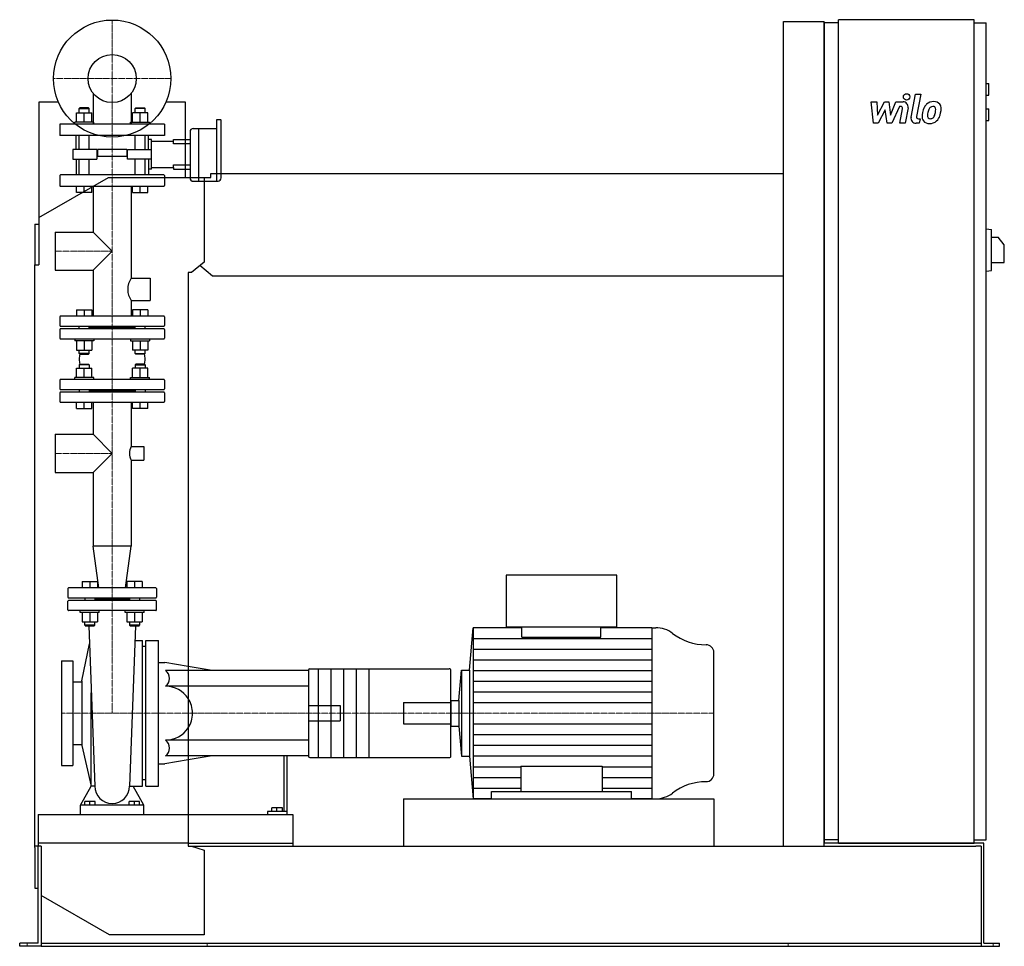
# Model space of a CAD drawing. Extents: x -146 to 1408, y 0 to 1463.
import ezdxf

# ---------------------------------------------------------------- set-up
doc = ezdxf.new("R2010")
doc.units = 0
doc.linetypes.add('DASHDOT', pattern=[1, 0.5, -0.25, 0, -0.25])
doc.layers.get('0').update_dxf_attribs({"color": 124})
doc.layers.add('CP_AXIS', color=143, linetype='DASHDOT', lineweight=18)
doc.layers.add('CP_DETAL', color=33, linetype='Continuous')
doc.layers.add('cp_hidde', color=203, linetype='Continuous')

msp = doc.modelspace()

# ---------------------------------------------------------------- linework, layer by layer
at = {"extrusion": (0, 1, 0)}
for p, q in [((1146.5, 163), (1146.5, 1463)), ((1360.8, 1463), (1146.5, 1463)), ((1360.8, 163), (1360.8, 1463)), ((1060, 1460), (1124, 1460)), ((1060, 158), (1060, 1460)), ((1124, 158), (1124, 1460)), ((1146.5, 1458), (1124, 1458)), ((1360.8, 1458), (1379.7, 1458)), ((1379.7, 168), (1379.7, 1458)), ((1379.7, 1362), (1383.9, 1362)), ((1383.9, 1344), (1383.9, 1362)), ((1379.7, 1344), (1383.9, 1344)), ((-84.8, 1333), (-116, 1333)), ((-116, 1333), (-116, 1076)), ((116, 1333), (84.8, 1333)), ((116, 1214), (116, 1333)), ((1379.7, 1322), (1383.9, 1322)), ((1383.9, 1304), (1383.9, 1322)), ((128, 1291), (136.1, 1291)), ((136.1, 1291), (136.1, 1250.4)), ((136.1, 1291), (136.1, 1207.9)), ((136.1, 1291), (164.6, 1291)), ((164.6, 1305), (164.6, 1207.9)), ((171.1, 1305), (164.6, 1305)), ((172.2, 1281), (172.2, 1304)), ((1379.7, 1304), (1383.9, 1304)), ((123, 1286), (123, 1250.4)), ((172.2, 1213.5), (172.2, 1281)), ((116, 1273.8), (123, 1273.8)), ((123, 1266.9), (116, 1266.9)), ((123, 1250.4), (123, 1213.5)), ((136.1, 1250.4), (136.1, 1207.9)), ((116, 1233.8), (123, 1233.8)), ((-116, 1150.5), (-6, 1214)), ((-6, 1214), (145, 1214)), ((116, 1227), (123, 1227)), ((145, 1214), (155.7, 1214)), ((145, 1214), (145, 1080.4)), ((155.7, 1214), (155.7, 1220)), ((155.7, 1220), (1060, 1220)), ((128, 1207.9), (167.1, 1207.9)), ((-122, 1140), (-122, 1076)), ((-122, 1140), (-116, 1140)), ((1379.7, 1133), (1388.2, 1131.9)), ((1388.2, 1067.1), (1388.2, 1131.9)), ((1388.2, 1119.5), (1398.8, 1119.5)), ((1408.5, 1107.5), (1398.8, 1119.5)), ((1408.5, 1079.5), (1408.5, 1107.5)), ((-122, 1076), (-116, 1076)), ((-122, 156), (-122, 1076)), ((145, 1080.4), (125.3, 1064)), ((158.6, 1058), (138.3, 1074.8)), ((1388.2, 1079.5), (1408.5, 1079.5)), ((120, 1064), (120, 158)), ((125.3, 1064), (120, 1064)), ((1060, 1058), (158.6, 1058)), ((1379.7, 1066), (1388.2, 1067.1)), ((796.6, 586), (622.1, 586)), ((622.1, 586), (622.1, 504.5)), ((796.6, 504.5), (796.6, 586)), ((564, 435.8), (570.1, 503)), ((647, 503), (570.1, 503)), ((622.1, 504.5), (796.6, 504.5)), ((647, 488.1), (647, 504.5)), ((771.7, 488.1), (771.7, 504.5)), ((852, 503), (771.7, 503)), ((852, 503), (858.1, 503)), ((158, 435.5), (120, 441.8)), ((310, 435.5), (120, 435.5)), ((310, 436), (310, 435.5)), ((310, 435.5), (310, 410.5)), ((312, 438), (532.3, 438)), ((547.3, 388.3), (551.6, 435.8)), ((551.6, 435.8), (551.6, 300.2)), ((551.6, 435.8), (564, 435.8)), ((564, 435.8), (564, 300.2)), ((310, 410.5), (120, 410.5)), ((310, 410.5), (310, 376.2)), ((310, 376.2), (310, 359.8)), ((534.8, 388.3), (547.3, 388.3)), ((547.3, 388.3), (547.3, 347.7)), ((310, 359.8), (310, 325.5)), ((534.8, 347.7), (547.3, 347.7)), ((547.3, 347.7), (551.6, 300.2)), ((310, 325.5), (120, 325.5)), ((310, 325.5), (310, 300.5)), ((158, 300.5), (120, 294.2)), ((270.9, 300.5), (270.9, 213)), ((276.3, 213), (276.3, 300.5)), ((310, 300.5), (310, 300)), ((312, 298), (532.3, 298)), ((551.6, 300.2), (564, 300.2)), ((564, 300.2), (570.1, 233)), ((599, 233), (599, 244.5)), ((599, 244.5), (819.7, 244.5)), ((819.7, 233), (819.7, 244.5)), ((252, 213), (252, 218.8)), ((260, 218.8), (252, 218.8)), ((260, 213), (260, 218.8)), ((268.7, 218.8), (260, 218.8)), ((268.7, 213), (268.7, 218.8)), ((460, 233), (460, 158)), ((599, 233), (570.1, 233)), ((852, 233), (819.7, 233)), ((852, 233), (858.1, 233)), ((120, 208), (274.1, 208)), ((245, 213), (245, 208)), ((270.9, 213), (245, 213)), ((276.3, 213), (270.9, 213)), ((274.1, 208), (285, 208)), ((276.3, 208), (276.3, 213)), ((285, 208), (285, 158)), ((-112, 158), (-122, 158)), ((-122, 156), (-122, 92)), ((-117, 5), (-117, 158)), ((-112, 158), (-112, 6)), ((120, 158), (125.3, 158)), ((125.3, 158), (145, 151.6)), ((125.3, 158), (1363.8, 158)), ((1146.5, 168), (1124, 168)), ((1146.5, 163), (1124, 163)), ((1360.8, 163), (1146.5, 163)), ((1360.8, 168), (1379.7, 168)), ((1376.3, 163), (1360.8, 163)), ((1372, 158), (1363.8, 158)), ((1372, 158), (1372, 0)), ((1376.3, 5), (1376.3, 163)), ((145, 151.6), (145, 18)), ((-122, 92), (-117, 92)), ((-4, 18), (-112, 80.4)), ((145, 18), (-4, 18)), ((-146, 0), (-146, 5)), ((-125.5, 5), (-146, 5)), ((-125.5, 0), (-146, 0)), ((-117, 5), (-125.5, 5)), ((-112, 0), (-125.5, 0)), ((-112, 6), (-112, 0)), ((-112, 5), (1372, 5)), ((-112, 0), (-89, 0)), ((-89, 0), (1348.5, 0)), ((1348.5, 0), (1372, 0)), ((1372, 0), (1383.5, 0)), ((1376.3, 5), (1383.5, 5)), ((1383.5, 5), (1401, 5)), ((1383.5, 0), (1401, 0)), ((1401, 0), (1401, 5))]:
    msp.add_line(p, q, dxfattribs=at)
for p, q in [((1124, 1458), (1124, 163)), ((570.1, 503), (570.1, 233)), ((852, 503), (852, 233)), ((647, 488.1), (771.7, 488.1)), ((950, 272.1), (950, 463.9)), ((534.8, 300), (534.8, 436)), ((534.8, 388.3), (534.8, 347.7)), ((645.2, 284.4), (645.2, 244.5)), ((645.2, 284.4), (773.6, 284.4)), ((773.6, 284.4), (773.6, 244.5)), ((460, 233), (950, 233)), ((950, 233), (950, 158)), ((120, 163), (285, 163)), ((285, 163), (285, 158)), ((1360.8, 163), (1124, 163)), ((1146.5, 163), (1360.8, 163)), ((1360.8, 163), (1360.8, 163))]:
    msp.add_line(p, q)
at = {"extrusion": (0, -1, 0)}
msp.add_line((310, 300.5), (120, 300.5), dxfattribs=at)
msp.add_circle((0, 1370), 92.5)
for centre, radius, start, end in [((312, 436), 2, 90, 180), ((84.4, 368), 42.5, 0, 33.128), ((84.4, 368), 42.5, 326.872, 0), ((312, 300), 2, 180, 270)]:
    msp.add_arc(centre, radius, start, end)
for centre, major_axis, ratio, start_param, end_param in [((128, 1286), (-5.01, 0), 0.997329, -1.570796, 0), ((171.1, 1304), (-1, 0), 0.997329, -3.141593, -1.570796), ((128, 1213.5), (0, 5.62), 0.89127, 1.570796, 3.141593), ((167.1, 1213.5), (0, 5.62), 0.89127, 3.141593, 4.712389), ((858.1, 461.4), (-42.9, 0), 0.971081, -2.240773, -1.570796), ((938, 559.3), (-85.7, 0), 0.971081, 0.90082, 1.56606), ((937.5, 463.9), (-12.5, 0), 0.971081, -3.141593, -1.575532), ((532.3, 436), (-2.49, 0), 0.802041, -3.141593, -1.570796), ((532.3, 300), (-2.49, 0), 0.802041, 1.570796, 3.141593), ((937.5, 272.1), (-12.5, 0), 0.971081, 1.575532, 3.141593), ((938, 176.7), (-85.7, 0), 0.971081, -1.56606, -0.90082), ((858.1, 274.6), (-42.9, 0), 0.971081, 1.570796, 2.240773)]:
    msp.add_ellipse(centre, major_axis=major_axis, ratio=ratio, start_param=start_param, end_param=end_param)
at = {"layer": 'CP_AXIS'}
for p, q in [((0, 1277.5), (0, 1462.5)), ((-92.5, 1370), (92.5, 1370)), ((0, 548), (0, 1277.5)), ((-90.2, 1097.5), (0, 1097.5)), ((-90.2, 778.3), (0, 778.3)), ((0, 548), (0, 368)), ((-80, 368), (460, 368)), ((460, 368), (950, 368)), ((-134, 0), (-134, 5)), ((149.8, 0), (149.8, 5)), ((1067, 0), (1067, 5)), ((1390.8, 0), (1390.8, 5))]:
    msp.add_line(p, q, dxfattribs=at)
at = {"layer": 'CP_DETAL'}
for p, q in [((1261.2, 1309), (1268.3, 1345.6)), ((1268.3, 1345.6), (1276.7, 1345.6)), ((1276.7, 1345.6), (1269.8, 1310.2)), ((1198.4, 1333.2), (1207.1, 1333.2)), ((1202, 1299.5), (1198.4, 1333.2)), ((1207.1, 1333.2), (1208.5, 1312.4)), ((1208.5, 1312.4), (1219.4, 1333.2)), ((1219.4, 1333.2), (1226, 1333.2)), ((1226, 1333.2), (1228.8, 1312.4)), ((1228.8, 1312.4), (1237.3, 1333.2)), ((1242.9, 1326.1), (1230.8, 1299.5)), ((1237.3, 1333.2), (1248.6, 1333.3)), ((1244.9, 1326.1), (1242.9, 1326.1)), ((1243.4, 1299.5), (1247.8, 1322.5)), ((1256.5, 1323.7), (1251.8, 1299.5)), ((1220.5, 1320.7), (1209.3, 1299.5)), ((1223.4, 1299.5), (1220.5, 1320.7)), ((1272.8, 1306.6), (1275.4, 1306.6)), ((1275.4, 1306.6), (1274, 1299.5)), ((1209.3, 1299.5), (1202, 1299.5)), ((1230.8, 1299.5), (1223.4, 1299.5)), ((1251.8, 1299.5), (1243.4, 1299.5)), ((1274, 1299.5), (1269.1, 1299.5)), ((570.1, 486.1), (852, 486.1)), ((570.1, 469.2), (852, 469.2)), ((570.1, 452.4), (852, 452.4)), ((570.1, 435.5), (852, 435.5)), ((570.1, 418.6), (852, 418.6)), ((570.1, 401.8), (852, 401.8)), ((570.1, 384.9), (852, 384.9)), ((570.1, 351.1), (852, 351.1)), ((570.1, 334.2), (852, 334.2)), ((570.1, 317.4), (852, 317.4)), ((570.1, 300.5), (852, 300.5)), ((570.1, 283.6), (645.2, 283.6)), ((773.6, 283.6), (852, 283.6)), ((570.1, 266.7), (645.2, 266.7)), ((773.6, 266.7), (852, 266.7)), ((570.1, 249.9), (645.2, 249.9)), ((773.6, 249.9), (852, 249.9))]:
    msp.add_line(p, q, dxfattribs=at)
at = {"layer": 'CP_DETAL', "extrusion": (0, 1, 0)}
for p, q in [((325, 438), (325, 298)), ((345, 438), (345, 298)), ((365, 438), (365, 298)), ((385, 438), (385, 298)), ((405, 438), (405, 298))]:
    msp.add_line(p, q, dxfattribs=at)
at = {"layer": 'CP_DETAL'}
msp.add_circle((1254.2, 1341.2), 5, dxfattribs=at)
for centre, radius, start, end in [((1244.9, 1323.1), 3, 349.1282, 90.0361), ((1248.6, 1325.3), 8, 349.1463, 90.1097), ((1308.7, 1311.8), 29.6, 153.1115, 171.0742), ((1296.1, 1317.5), 15.7, 130.4936, 150.8647), ((1296.9, 1316.9), 16.8, 89.3287, 131.1984), ((1297.6, 1317.8), 9.07, 132.3225, 168.5446), ((1295.5, 1319.8), 6.2, 88.6944, 130.5967), ((1295.7, 1320.4), 5.66, 69.364, 91.2833), ((1297.9, 1322), 11.6, 39.8625, 93.7877), ((1296.4, 1322.2), 3.72, 38.8919, 68.6227), ((1295.2, 1321.6), 5.04, 358.4755, 35.933), ((1268.1, 1322.3), 32.1, 349.3761, 358.4794), ((1298.6, 1323.3), 10.2, 357.2175, 36.9176), ((1274.9, 1323.6), 34, 347.7846, 358.7587), ((1269.1, 1307.5), 8, 169.0042, 270), ((1272.8, 1309.6), 3, 169.0041, 270), ((1318.7, 1308.3), 40.1, 168.3333, 176.5259), ((1289.2, 1309.5), 10.5, 173.443, 216.7902), ((1316.3, 1310.3), 29.1, 167.8511, 176.8316), ((1292.5, 1311.2), 5.28, 173.0647, 215.6723), ((1333, 1307.8), 45.9, 165.0104, 169.1866), ((1291.5, 1310.9), 4.25, 220.254, 274.7357), ((1290.8, 1321.5), 14.9, 274.1845, 282.2301), ((1292.1, 1312.9), 6.2, 287.2372, 310.2783), ((1291.1, 1313.9), 7.61, 311.1381, 334.8162), ((1274.7, 1320.8), 25.4, 336.5302, 350.0633), ((1290.7, 1315.9), 16.7, 311.0023, 344.0583), ((1259.3, 1325.7), 49.6, 343.0634, 349.1605), ((1289.5, 1310.4), 11.3, 219.1176, 274.2411), ((1290.5, 1316.3), 17.2, 269.6738, 310.639)]:
    msp.add_arc(centre, radius, start, end, dxfattribs=at)
at = {"layer": 'cp_hidde', "extrusion": (0, 1, 0)}
for p, q in [((-30.1, 1346.8), (-30.1, 1298)), ((30.1, 1346.8), (30.1, 1298)), ((-51.2, 1324), (-52.2, 1323)), ((-52.2, 1323), (-36.2, 1323)), ((-52.2, 1315.8), (-52.2, 1323)), ((-37.2, 1324), (-51.2, 1324)), ((-37.2, 1324), (-36.2, 1323)), ((-36.2, 1315.8), (-36.2, 1323)), ((37.2, 1324), (36.2, 1323)), ((52.2, 1323), (36.2, 1323)), ((36.2, 1315.8), (36.2, 1323)), ((37.2, 1324), (51.2, 1324)), ((51.2, 1324), (52.2, 1323)), ((52.2, 1315.8), (52.2, 1323)), ((-56.2, 1301), (-56.2, 1315.8)), ((-56.2, 1315.8), (-32.2, 1315.8)), ((-44.2, 1301), (-44.2, 1315.8)), ((-32.2, 1301), (-32.2, 1315.8)), ((32.2, 1301), (32.2, 1315.8)), ((56.2, 1315.8), (32.2, 1315.8)), ((44.2, 1301), (44.2, 1315.8)), ((56.2, 1301), (56.2, 1315.8)), ((82.5, 1298), (-82.5, 1298)), ((-82.5, 1298), (-82.5, 1280)), ((-29.2, 1301), (-59.2, 1301)), ((-59.2, 1298), (-59.2, 1301)), ((-29.2, 1298), (-29.2, 1301)), ((29.2, 1301), (59.2, 1301)), ((29.2, 1298), (29.2, 1301)), ((59.2, 1298), (59.2, 1301)), ((82.5, 1298), (82.5, 1280)), ((82.5, 1280), (-82.5, 1280)), ((-52.2, 1258), (-52.2, 1280)), ((-36.2, 1258), (-36.2, 1280)), ((36.2, 1258), (36.2, 1280)), ((52.2, 1258), (52.2, 1280)), ((62, 1271), (97, 1271)), ((97, 1273.8), (116, 1273.8)), ((97, 1271), (97, 1273.8)), ((97, 1266.9), (97, 1271)), ((116, 1266.9), (97, 1266.9)), ((-62, 1258), (-62, 1242.8)), ((-28.5, 1258), (-62, 1258)), ((-24.3, 1258), (-28.5, 1258)), ((-24.3, 1258), (-24.3, 1242.8)), ((23, 1257.9), (-23, 1257.9)), ((-23, 1257.9), (-23, 1246.9)), ((23, 1246.9), (-23, 1246.9)), ((23, 1257.9), (23, 1246.9)), ((24.3, 1258), (28.5, 1258)), ((24.3, 1242.8), (24.3, 1258)), ((28.5, 1258), (62, 1258)), ((-62, 1242.8), (-28.5, 1242.8)), ((-52.2, 1218), (-52.2, 1242.8)), ((-36.2, 1218), (-36.2, 1242.8)), ((-28.5, 1242.8), (-24.3, 1242.8)), ((28.5, 1242.8), (24.3, 1242.8)), ((62, 1242.8), (28.5, 1242.8)), ((36.2, 1218), (36.2, 1242.8)), ((52.2, 1218), (52.2, 1242.8)), ((62, 1229.7), (97, 1229.7)), ((97, 1233.8), (116, 1233.8)), ((97, 1229.7), (97, 1233.8)), ((97, 1229.7), (97, 1227)), ((-82.5, 1216.9), (-82.5, 1201.1)), ((81.5, 1218), (-81.5, 1218)), ((82.5, 1216.9), (82.5, 1201.1)), ((97, 1227), (116, 1227)), ((-81.5, 1200), (81.5, 1200)), ((-56.2, 1190), (-56.2, 1200)), ((-44.2, 1190), (-44.2, 1200)), ((-32.2, 1190), (-32.2, 1200)), ((-30.1, 1200), (-30.1, 1127.7)), ((30.1, 1200), (30.1, 1054.8)), ((32.2, 1190), (32.2, 1200)), ((44.2, 1190), (44.2, 1200)), ((56.2, 1190), (56.2, 1200)), ((-32.2, 1190), (-56.2, 1190)), ((32.2, 1190), (56.2, 1190)), ((-90.2, 1127.7), (-90.2, 1067.3)), ((-90.2, 1127.7), (-30.1, 1127.7)), ((-30.1, 1127.7), (0, 1097.5)), ((0, 1097.5), (-30.1, 1067.3)), ((-90.2, 1067.3), (-30.1, 1067.3)), ((-30.1, 1067.3), (-30.1, 995)), ((30.1, 1054.8), (60.2, 1054.8)), ((60.2, 1054.8), (60.2, 1019.8)), ((30.1, 1019.8), (30.1, 995)), ((30.1, 1019.8), (60.2, 1019.8)), ((81.5, 995), (-81.5, 995)), ((-82.5, 994), (-82.5, 980)), ((82.5, 994), (82.5, 980)), ((-82.5, 974), (-82.5, 960)), ((-81.5, 979), (81.5, 979)), ((81.5, 975), (-81.5, 975)), ((36.2, 977), (-36.2, 977)), ((82.5, 974), (82.5, 960)), ((-81.5, 959), (81.5, 959)), ((-51.2, 919), (-52.2, 918)), ((-36.2, 918), (-52.2, 918)), ((-52.2, 918), (-52.2, 912.8)), ((-51.2, 919), (-37.2, 919)), ((-37.2, 919), (-36.2, 918)), ((-36.2, 918), (-36.2, 912.8)), ((37.2, 919), (36.2, 918)), ((36.2, 918), (52.2, 918)), ((36.2, 918), (36.2, 912.8)), ((51.2, 919), (37.2, 919)), ((51.2, 919), (52.2, 918)), ((52.2, 918), (52.2, 912.8)), ((-56.2, 898), (-56.2, 912.8)), ((-56.2, 912.8), (-32.2, 912.8)), ((-44.2, 898), (-44.2, 912.8)), ((-32.2, 898), (-32.2, 912.8)), ((32.2, 898), (32.2, 912.8)), ((56.2, 912.8), (32.2, 912.8)), ((44.2, 898), (44.2, 912.8)), ((56.2, 898), (56.2, 912.8)), ((-82.5, 894), (-82.5, 880)), ((81.5, 895), (-81.5, 895)), ((-29.2, 898), (-59.2, 898)), ((-59.2, 895), (-59.2, 898)), ((-29.2, 895), (-29.2, 898)), ((29.2, 898), (59.2, 898)), ((29.2, 895), (29.2, 898)), ((59.2, 895), (59.2, 898)), ((82.5, 894), (82.5, 880)), ((-82.5, 874), (-82.5, 860)), ((-81.5, 879), (81.5, 879)), ((81.5, 875), (-81.5, 875)), ((-52.2, 879), (-52.2, 875)), ((-36.2, 879), (-36.2, 875)), ((36.2, 877), (-36.2, 877)), ((36.2, 879), (36.2, 875)), ((36.2, 879), (36.2, 875)), ((52.2, 879), (52.2, 875)), ((52.2, 879), (52.2, 875)), ((82.5, 874), (82.5, 860)), ((-81.5, 859), (81.5, 859)), ((-56.2, 849), (-56.2, 859)), ((-44.2, 849), (-44.2, 859)), ((-32.2, 849), (-32.2, 859)), ((-30.1, 859), (-30.1, 808.4)), ((30.1, 859), (30.1, 789.3)), ((32.2, 849), (32.2, 859)), ((44.2, 849), (44.2, 859)), ((56.2, 849), (56.2, 859)), ((-56.2, 849), (-32.2, 849)), ((56.2, 849), (32.2, 849)), ((-90.2, 808.4), (-90.2, 748.1)), ((-90.2, 808.4), (-30.1, 808.4)), ((-30.1, 808.4), (0, 778.3)), ((0, 778.3), (-30.1, 748.1)), ((30.1, 789.3), (50.2, 789.3)), ((50.2, 789.3), (50.2, 767.3)), ((30.1, 767.3), (30.1, 631.8)), ((30.1, 767.3), (50.2, 767.3)), ((-90.2, 748.1), (-30.1, 748.1)), ((-30.1, 748.1), (-30.1, 631.8)), ((30.1, 631.8), (-30.1, 631.8)), ((-21.2, 566), (-30.1, 631.8)), ((21.2, 566), (30.1, 631.8)), ((-47.4, 576), (-47.4, 566)), ((-47.4, 576), (-23.4, 576)), ((-35.4, 576), (-35.4, 566)), ((-23.4, 576), (-23.4, 566)), ((23.4, 576), (23.4, 566)), ((47.4, 576), (23.4, 576)), ((35.4, 576), (35.4, 566)), ((47.4, 576), (47.4, 566)), ((-70, 565), (-70, 551)), ((69, 566), (-69, 566)), ((70, 565), (70, 551)), ((-69, 550), (69, 550)), ((69, 546), (-69, 546)), ((-43.4, 550), (-43.4, 546)), ((-27.4, 550), (-27.4, 546)), ((27.4, 548), (-27.4, 548)), ((27.4, 550), (27.4, 546)), ((43.4, 550), (43.4, 546)), ((-50.4, 527), (-50.4, 530)), ((-20.4, 527), (-20.4, 530)), ((20.4, 527), (20.4, 530)), ((50.4, 527), (50.4, 530)), ((-20.4, 527), (-50.4, 527)), ((-47.4, 527), (-47.4, 512.2)), ((-35.4, 527), (-35.4, 512.2)), ((-23.4, 527), (-23.4, 512.2)), ((50.4, 527), (20.4, 527)), ((23.4, 527), (23.4, 512.2)), ((35.4, 527), (35.4, 512.2)), ((47.4, 527), (47.4, 512.2)), ((-47.4, 512.2), (-23.4, 512.2)), ((-35.4, 507), (-43.4, 507)), ((-42.4, 506), (-43.4, 507)), ((-42.4, 506), (-35.4, 506)), ((-27.4, 507), (-35.4, 507)), ((-35.4, 506), (-28.4, 506)), ((-28.4, 506), (-27.4, 507)), ((23.4, 512.2), (47.4, 512.2)), ((27.4, 512.2), (27.4, 507)), ((35.4, 507), (27.4, 507)), ((28.4, 506), (27.4, 507)), ((28.4, 506), (35.4, 506)), ((43.4, 507), (35.4, 507)), ((35.4, 506), (42.4, 506)), ((42.4, 506), (43.4, 507)), ((43.4, 512.2), (43.4, 507)), ((48, 253), (48, 483)), ((53, 253), (53, 483)), ((73, 253), (73, 483)), ((-48, 419), (-35.9, 477.8)), ((53, 473.3), (48, 473.3)), ((-80, 450.5), (-80, 285.5)), ((-80, 450.5), (-62, 450.5)), ((-62, 450.5), (-62, 285.5)), ((73, 448), (83, 448)), ((120, 441.8), (83, 448)), ((120, 435.5), (84.4, 435.5)), ((-62, 417.5), (-48, 417.5)), ((-48, 419), (-48, 317)), ((120, 410.5), (84.4, 410.5)), ((-33, 253), (-33, 400.3)), ((310, 380), (360, 380)), ((460, 385), (460, 351)), ((460, 385), (534.8, 385)), ((310, 356), (360, 356)), ((460, 351), (534.8, 351)), ((-62, 318.5), (-48, 318.5)), ((-48, 317), (-33, 253)), ((120, 325.5), (84.4, 325.5)), ((120, 300.5), (84.4, 300.5)), ((-80, 285.5), (-62, 285.5)), ((73, 288), (83, 288)), ((120, 294.2), (83, 288)), ((-27.5, 253), (-33, 253)), ((27.5, 253), (48, 253)), ((-50, 208), (-50, 223)), ((50, 223), (-50, 223)), ((-43, 223), (-43, 228.8)), ((-35, 228.8), (-43, 228.8)), ((-35, 223), (-35, 228.8)), ((-27, 228.8), (-35, 228.8)), ((-27, 223), (-27, 228.8)), ((27, 223), (27, 228.8)), ((35, 228.8), (27, 228.8)), ((35, 223), (35, 228.8)), ((43, 228.8), (35, 228.8)), ((43, 223), (43, 228.8)), ((50, 208), (50, 223)), ((-117, 208), (-117, 163)), ((-117, 208), (120, 208))]:
    msp.add_line(p, q, dxfattribs=at)
at = {"layer": 'cp_hidde'}
for p, q in [((-57.1, 1258), (-57.1, 1280)), ((57.1, 1258), (57.1, 1280)), ((62, 1273.8), (57.1, 1273.8)), ((62, 1227), (62, 1273.8)), ((-57.1, 1242.8), (-57.1, 1218)), ((57.1, 1242.8), (57.1, 1218)), ((62, 1227), (57.1, 1227)), ((-43.4, 507), (-43.4, 512.2)), ((-37, 506), (-27.5, 253)), ((-27.4, 507), (-27.4, 512.2)), ((37, 506), (27.5, 253)), ((53, 483), (73, 483)), ((360, 380), (360, 356)), ((-50, 223), (-33, 253)), ((50, 223), (33, 253)), ((53, 253), (73, 253)), ((120, 163), (-117, 163)), ((-117, 163), (-117, 158))]:
    msp.add_line(p, q, dxfattribs=at)
at = {"layer": 'cp_hidde', "extrusion": (0, -1, 0)}
for p, q in [((-56.2, 1005), (-56.2, 995)), ((-56.2, 1005), (-32.2, 1005)), ((-44.2, 1005), (-44.2, 995)), ((-32.2, 1005), (-32.2, 995)), ((32.2, 1005), (32.2, 995)), ((56.2, 1005), (32.2, 1005)), ((44.2, 1005), (44.2, 995)), ((56.2, 1005), (56.2, 995)), ((-52.2, 975), (-52.2, 979)), ((-36.2, 975), (-36.2, 979)), ((36.2, 975), (36.2, 979)), ((52.2, 975), (52.2, 979)), ((-59.2, 959), (-59.2, 956)), ((-29.2, 956), (-59.2, 956)), ((-56.2, 956), (-56.2, 941.2)), ((-44.2, 956), (-44.2, 941.2)), ((-32.2, 956), (-32.2, 941.2)), ((-29.2, 959), (-29.2, 956)), ((29.2, 959), (29.2, 956)), ((29.2, 956), (59.2, 956)), ((32.2, 956), (32.2, 941.2)), ((44.2, 956), (44.2, 941.2)), ((56.2, 956), (56.2, 941.2)), ((59.2, 959), (59.2, 956)), ((-56.2, 941.2), (-32.2, 941.2)), ((-52.2, 936), (-52.2, 941.2)), ((-36.2, 936), (-52.2, 936)), ((-51.2, 935), (-52.2, 936)), ((-51.2, 935), (-37.2, 935)), ((-37.2, 935), (-36.2, 936)), ((-36.2, 936), (-36.2, 941.2)), ((56.2, 941.2), (32.2, 941.2)), ((36.2, 936), (36.2, 941.2)), ((36.2, 936), (52.2, 936)), ((37.2, 935), (36.2, 936)), ((51.2, 935), (37.2, 935)), ((51.2, 935), (52.2, 936)), ((52.2, 936), (52.2, 941.2)), ((-70, 531), (-70, 545)), ((70, 531), (70, 545)), ((69, 530), (-69, 530)), ((36.1, 483), (48, 483)), ((53, 262.7), (48, 262.7))]:
    msp.add_line(p, q, dxfattribs=at)
at = {"layer": 'cp_hidde'}
msp.add_circle((0, 1370), 38, dxfattribs=at)
for centre, radius, start, end in [((54.7, 1037.2), 30.2, 144.5191, 180), ((54.7, 1037.2), 30.2, 180, 215.4809), ((-81.5, 994), 1, 90, 180), ((81.5, 994), 1, 0, 90), ((-81.5, 980), 1, 180, 270), ((81.5, 980), 1, 270, 0), ((-81.5, 974), 1, 90, 180), ((81.5, 974), 1, 0, 90), ((-81.5, 960), 1, 180, 270), ((81.5, 960), 1, 270, 0), ((-12, 927), 40, 168.4658, 180), ((-12, 927), 40, 168.4658, 180), ((12, 927), 40, 0, 11.5342), ((12, 927), 40, 0, 11.5342), ((-12, 927), 40, 180, 191.5342), ((-12, 927), 40, 180, 191.5342), ((12, 927), 40, 348.4658, 0), ((-81.5, 894), 1, 90, 180), ((81.5, 894), 1, 0, 90), ((-81.5, 880), 1, 180, 270), ((-81.5, 874), 1, 90, 180), ((81.5, 880), 1, 270, 0), ((81.5, 874), 1, 0, 90), ((-81.5, 860), 1, 180, 270), ((81.5, 860), 1, 270, 0), ((49.2, 778.3), 22, 149.9834, 180), ((49.2, 778.3), 22, 180, 210.0166), ((-69, 565), 1, 90, 180), ((69, 565), 1, 0, 90), ((-69, 551), 1, 180, 270), ((-69, 545), 1, 90, 180), ((69, 551), 1, 270, 0), ((69, 545), 1, 0, 90), ((-69, 531), 1, 180, 270), ((69, 531), 1, 270, 0), ((75, 423), 15.6, 360, 53.1672), ((75, 423), 15.6, 306.8328, 360), ((84.4, 368), 42.5, 33.128, 90), ((84.4, 368), 42.5, 270, 326.872), ((75, 313), 15.6, 360, 53.1672), ((75, 313), 15.6, 306.8328, 360), ((0, 253), 27.5, 180, 0)]:
    msp.add_arc(centre, radius, start, end, dxfattribs=at)
for centre, start_param, end_param in [((-81.5, 1216.9), 0, 1.570796), ((81.5, 1216.9), -1.570796, 0), ((-81.5, 1201.1), 1.570796, 3.141593), ((81.5, 1201.1), 3.141593, 4.712389)]:
    msp.add_ellipse(centre, major_axis=(0, 1.12), ratio=0.888889, start_param=start_param, end_param=end_param, dxfattribs=at)

doc.saveas('drawing.dxf')
